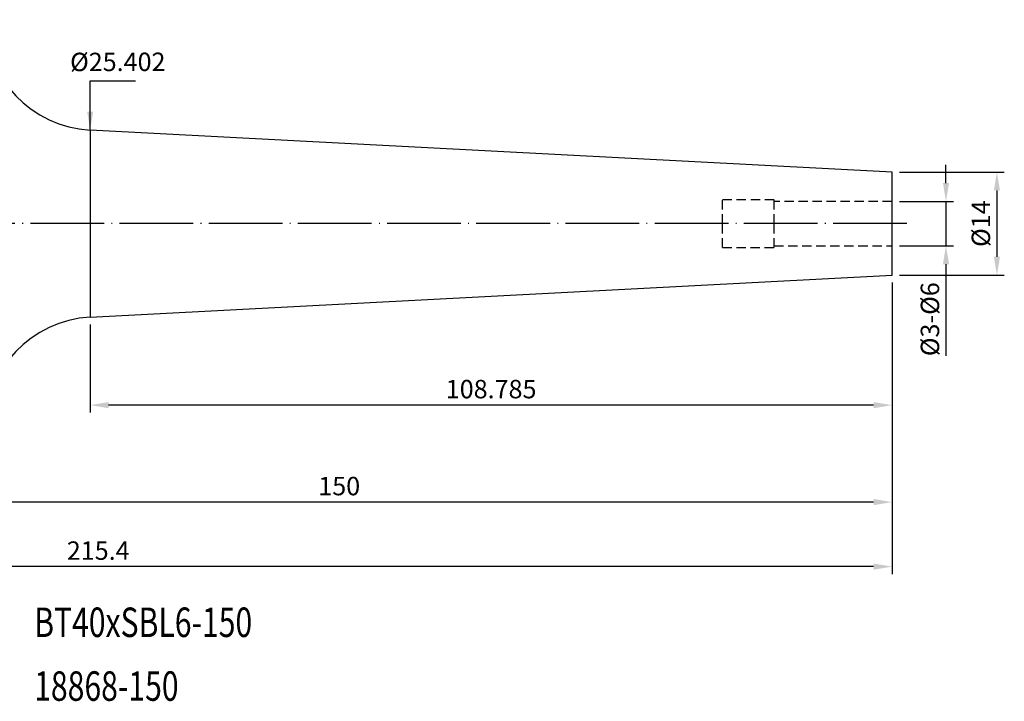
# Model space of a CAD drawing. Units: millimetres. Extents: x 36 to 269, y 42 to 138.
# Drawn here: x 135 to 269, y 42 to 134 of the extents above; entities that cross this region are included whole.
import ezdxf

# ---------------------------------------------------------------- set-up
doc = ezdxf.new("R2010")
doc.units = ezdxf.units.MM
doc.header["$PDSIZE"] = -1
doc.linetypes.add('CENTERJ', pattern=[12, 10, -1, 0, -1])
doc.linetypes.add('HIDDEN', pattern=[1.905, 1.27, -0.635])
doc.layers.get('DEFPOINTS').update_dxf_attribs({"lineweight": 18})
for name, color, linetype, lineweight in [('圖層2', 2, 'Continuous', 35), ('圖層3', 3, 'HIDDEN', 30), ('圖層5', 6, 'CENTERJ', 18)]:
    doc.layers.add(name, color=color, linetype=linetype, lineweight=lineweight)
doc.styles.add('CNS', font='romans.shx', dxfattribs={"width": 0.75, "bigfont": 'chineset.shx'})
doc.dimstyles.new('ISO-25', dxfattribs={"dimtxt": 2.5, "dimasz": 2.5, "dimexe": 1.25, "dimexo": 0.625, "dimtad": 1, "dimtxsty": 'Standard', "dimcen": 2.5, "dimadec": 0, "dimazin": 0, "dimtfac": 1, "dimtmove": 0, "dimatfit": 3, "dimfxl": 1, "dimarcsym": 0})

# ---------------------------------------------------------------- blocks, each defined once
blk = doc.blocks.new('*D36')
at = {"color": 4, "lineweight": -2, "transparency": 16777216}
for p, q in [((260.97, 111.96), (260.97, 114.46)), ((254.65, 109.46), (261.97, 109.46)), ((260.97, 109.46), (260.97, 103.46)), ((254.65, 103.46), (261.97, 103.46)), ((260.97, 100.96), (260.97, 88.51))]:
    blk.add_line(p, q, dxfattribs=at)
at = {"color": 4, "lineweight": -3, "transparency": 16777216}
for points in [[(260.56, 111.96), (261.39, 111.96), (260.97, 109.46)], [(260.56, 100.96), (261.39, 100.96), (260.97, 103.46)]]:
    blk.add_solid(points, dxfattribs=at)
at = {"layer": 'DEFPOINTS', "color": 0, "lineweight": -3, "transparency": 16777216}
for p in [(253.65, 109.46), (253.65, 103.46), (260.97, 103.46)]:
    blk.add_point(p, dxfattribs=at)
at = {"color": 3, "lineweight": -3, "transparency": 16777216, "insert": (259.12, 93.49), "char_height": 2.5, "attachment_point": 5, "rotation": 90, "style": 'CNS'}
blk.add_mtext('%%C3-%%C6', dxfattribs=at)
blk = doc.blocks.new('*D37')
at = {"color": 4, "lineweight": -2, "transparency": 16777216}
for p, q in [((254.65, 113.46), (268.88, 113.46)), ((267.88, 110.96), (267.88, 101.96)), ((254.65, 99.46), (268.88, 99.46))]:
    blk.add_line(p, q, dxfattribs=at)
at = {"color": 4, "lineweight": -3, "transparency": 16777216}
for points in [[(267.47, 110.96), (268.3, 110.96), (267.88, 113.46)], [(267.47, 101.96), (268.3, 101.96), (267.88, 99.46)]]:
    blk.add_solid(points, dxfattribs=at)
at = {"layer": 'DEFPOINTS', "color": 0, "lineweight": -3, "transparency": 16777216}
for p in [(253.65, 113.46), (253.65, 99.46), (267.88, 99.46)]:
    blk.add_point(p, dxfattribs=at)
at = {"color": 3, "lineweight": -3, "transparency": 16777216, "insert": (266.03, 106.46), "char_height": 2.5, "attachment_point": 5, "rotation": 90, "style": 'CNS'}
blk.add_mtext('%%C14', dxfattribs=at)
blk = doc.blocks.new('*D38')
at = {"color": 4, "lineweight": -2, "transparency": 16777216}
for p, q in [((253.65, 98.46), (253.65, 80.83)), ((144.86, 92.76), (144.86, 80.83)), ((251.15, 81.83), (147.36, 81.83))]:
    blk.add_line(p, q, dxfattribs=at)
at = {"color": 4, "lineweight": -3, "transparency": 16777216}
for points in [[(147.36, 82.24), (147.36, 81.41), (144.86, 81.83)], [(251.15, 82.24), (251.15, 81.41), (253.65, 81.83)]]:
    blk.add_solid(points, dxfattribs=at)
at = {"layer": 'DEFPOINTS', "color": 0, "lineweight": -3, "transparency": 16777216}
for p in [(253.65, 99.46), (144.86, 93.76), (144.86, 81.83)]:
    blk.add_point(p, dxfattribs=at)
at = {"color": 3, "lineweight": -3, "transparency": 16777216, "insert": (199.26, 83.68), "char_height": 2.5, "attachment_point": 5, "style": 'CNS'}
blk.add_mtext('108.785', dxfattribs=at)
blk = doc.blocks.new('*D39')
at = {"color": 4, "lineweight": -2, "transparency": 16777216}
for p, q in [((253.65, 98.46), (253.65, 67.67)), ((103.65, 83.24), (103.65, 67.67)), ((251.15, 68.67), (106.15, 68.67))]:
    blk.add_line(p, q, dxfattribs=at)
at = {"color": 4, "lineweight": -3, "transparency": 16777216}
for points in [[(106.15, 69.09), (106.15, 68.25), (103.65, 68.67)], [(251.15, 69.09), (251.15, 68.25), (253.65, 68.67)]]:
    blk.add_solid(points, dxfattribs=at)
at = {"layer": 'DEFPOINTS', "color": 0, "lineweight": -3, "transparency": 16777216}
for p in [(253.65, 99.46), (103.65, 84.24), (103.65, 68.67)]:
    blk.add_point(p, dxfattribs=at)
at = {"color": 3, "lineweight": -3, "transparency": 16777216, "insert": (178.65, 70.52), "char_height": 2.5, "attachment_point": 5, "style": 'CNS'}
blk.add_mtext('150', dxfattribs=at)
blk = doc.blocks.new('*D40')
at = {"color": 4, "lineweight": -2, "transparency": 16777216}
for p, q in [((253.65, 98.46), (253.65, 58.91)), ((38.25, 92.77), (38.25, 58.91)), ((251.15, 59.91), (40.75, 59.91))]:
    blk.add_line(p, q, dxfattribs=at)
at = {"color": 4, "lineweight": -3, "transparency": 16777216}
for points in [[(40.75, 60.33), (40.75, 59.5), (38.25, 59.91)], [(251.15, 60.33), (251.15, 59.5), (253.65, 59.91)]]:
    blk.add_solid(points, dxfattribs=at)
at = {"layer": 'DEFPOINTS', "color": 0, "lineweight": -3, "transparency": 16777216}
for p in [(253.65, 99.46), (38.25, 93.77), (38.25, 59.91)]:
    blk.add_point(p, dxfattribs=at)
at = {"color": 3, "lineweight": -3, "transparency": 16777216, "insert": (145.95, 61.76), "char_height": 2.5, "attachment_point": 5, "style": 'CNS'}
blk.add_mtext('215.4', dxfattribs=at)
blk = doc.blocks.new('*D42')
at = {"layer": 'DEFPOINTS', "color": 0, "lineweight": -3, "transparency": 16777216}
for p in [(144.86, 119.16), (144.86, 93.76), (146.76, 93.76)]:
    blk.add_point(p, dxfattribs=at)
at = {"color": 3, "lineweight": -3, "transparency": 16777216, "insert": (148.61, 128.09), "char_height": 2.5, "attachment_point": 5, "rotation": 0.1, "style": 'CNS'}
blk.add_mtext('%%C25.402', dxfattribs=at)

msp = doc.modelspace()

# ---------------------------------------------------------------- linework, layer by layer
at = {"layer": '圖層2', "lineweight": -3}
for p, q in [((253.649, 113.4607), (144.864, 119.1619)), ((144.864, 119.1619), (144.864, 93.7595)), ((253.649, 106.4607), (253.649, 113.4607)), ((253.649, 99.4607), (253.649, 106.4607)), ((144.864, 93.7595), (253.649, 99.4607))]:
    msp.add_line(p, q, dxfattribs=at)
for centre, start, end in [((145.649, 134.1413), 180, 267), ((145.649, 78.7801), 93, 180)]:
    msp.add_arc(centre, 15, start, end, dxfattribs=at)
at = {"layer": '圖層3', "lineweight": -3}
for p, q in [((230.649, 106.4607), (230.649, 109.7107)), ((237.649, 109.7107), (230.649, 109.7107)), ((237.649, 106.4607), (237.649, 109.7107)), ((253.649, 109.4607), (237.649, 109.4607)), ((230.649, 103.2107), (230.649, 106.4607)), ((237.649, 103.2107), (237.649, 106.4607)), ((230.649, 103.2107), (237.649, 103.2107)), ((237.649, 103.4607), (253.649, 103.4607))]:
    msp.add_line(p, q, dxfattribs=at)
at = {"layer": '圖層5', "lineweight": -3}
msp.add_line((255.649, 106.4607), (36.249, 106.4607), dxfattribs=at)

# ---------------------------------------------------------------- texts
at = {"layer": '圖層2', "lineweight": -3, "style": 'CNS', "width": 0.75}
for s, p in [('BT40xSBL6-150', (137.2659, 50.3613)), ('18868-150', (137.2659, 41.7032))]:
    msp.add_text(s, height=4, dxfattribs=at).set_placement(p)

# ---------------------------------------------------------------- dimensions: what is measured, and where the dimension line sits
at = {"lineweight": -3}
dim = msp.add_linear_dim(base=(146.7613, 93.7595), p1=(144.864, 119.1619), p2=(144.864, 93.7595), angle=90, text='%%C<>', dimstyle='ISO-25', override={"dimexe": 1, "dimexo": 1, "dimgap": 0.6, "dimdec": 3, "dimdsep": 46, "dimtxsty": 'CNS', "dimse1": 1, "dimse2": 1, "dimsd1": 1, "dimsd2": 1, "dimclrd": 4, "dimclre": 4, "dimclrt": 3, "dimadec": 2, "dimtdec": 3, "dimtzin": 0}, dxfattribs=at)
dim.commit()
dim.dimension.update_dxf_attribs({"geometry": '*D42', "text_midpoint": (148.6113, 128.0914), "dimtype": 160, "text_rotation": 0.1})
for base, p1, p2, text, picture, middle in [((260.9733, 103.4607), (253.649, 109.4607), (253.649, 103.4607), '%%C3-%%C<>', '*D36', (259.1233, 93.4857)), ((267.8843, 99.4607), (253.649, 113.4607), (253.649, 99.4607), '%%C<>', '*D37', (266.0343, 106.4607))]:
    dim = msp.add_linear_dim(base=base, p1=p1, p2=p2, angle=90, text=text, dimstyle='ISO-25', override={"dimexe": 1, "dimexo": 1, "dimgap": 0.6, "dimdec": 3, "dimdsep": 46, "dimtxsty": 'CNS', "dimclrd": 4, "dimclre": 4, "dimclrt": 3, "dimadec": 2, "dimtdec": 3, "dimtzin": 0}, dxfattribs=at)
    dim.commit()
    dim.dimension.update_dxf_attribs({"geometry": picture, "text_midpoint": middle})
for base, p2, picture, middle in [((38.249, 59.9136), (38.249, 93.7733), '*D40', (145.949, 61.7636)), ((103.649, 68.6709), (103.649, 84.2357), '*D39', (178.649, 70.5209)), ((144.864, 81.8272), (144.864, 93.7595), '*D38', (199.2565, 83.6772))]:
    dim = msp.add_linear_dim(base=base, p1=(253.649, 99.4607), p2=p2, dimstyle='ISO-25', override={"dimexe": 1, "dimexo": 1, "dimgap": 0.6, "dimdec": 3, "dimdsep": 46, "dimtxsty": 'CNS', "dimclrd": 4, "dimclre": 4, "dimclrt": 3, "dimadec": 2, "dimtdec": 3, "dimtzin": 0}, dxfattribs=at)
    dim.commit()
    dim.dimension.update_dxf_attribs({"geometry": picture, "text_midpoint": middle})

# ---------------------------------------------------------------- leaders
msp.add_leader([(144.864, 119.1619), (144.864, 125.8602), (151.0203, 125.8602)], dimstyle='ISO-25', override={"dimexe": 1, "dimexo": 1, "dimgap": 0.6, "dimtad": 0, "dimdec": 3, "dimdsep": 46, "dimtxsty": 'CNS', "dimclrd": 4, "dimclre": 4, "dimclrt": 3, "dimadec": 2, "dimtdec": 3, "dimtzin": 0}, dxfattribs=at)

doc.saveas('drawing.dxf')
